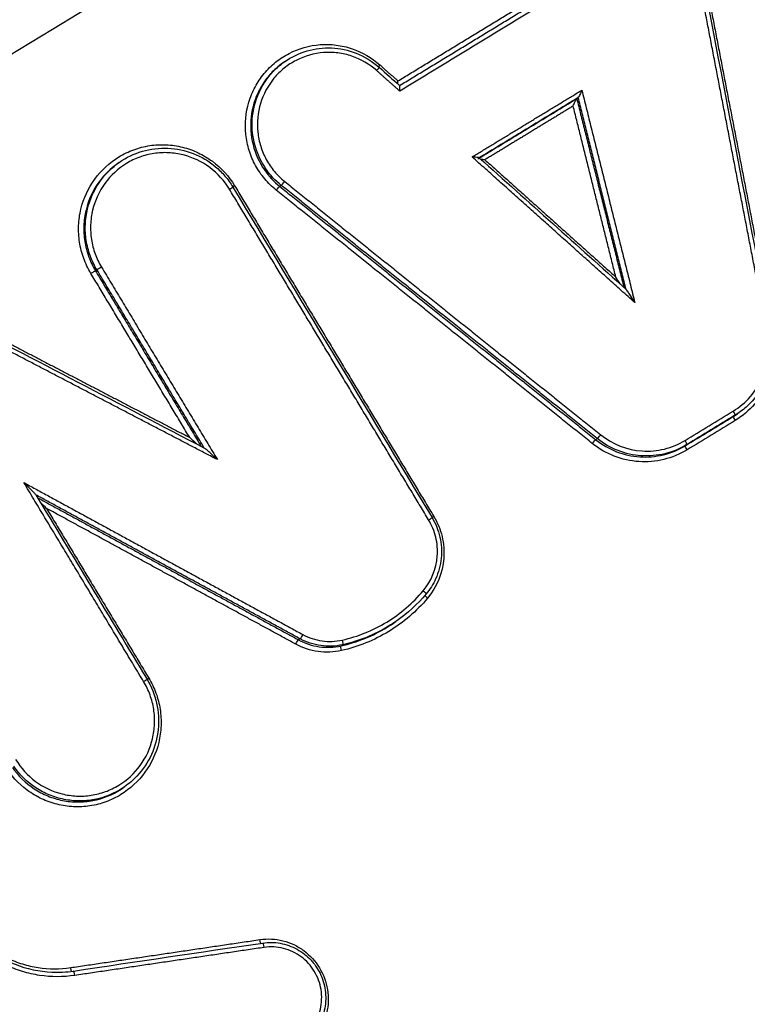
# Model space of a CAD drawing. Units: millimetres. Extents: x -7000 to 7000, y -8000 to 8000.
# Drawn here: x 950 to 966, y -1140 to -1118 of the extents above; entities that cross this region are included whole.
import ezdxf

# ---------------------------------------------------------------- set-up
doc = ezdxf.new("R2010")
doc.units = ezdxf.units.MM
doc.layers.add('2d', color=230, linetype='Continuous')

msp = doc.modelspace()

# ---------------------------------------------------------------- linework, layer by layer
at = {"layer": '2d'}
for p, q in [((955.934, -1119.273), (955.909, -1119.291)), ((962.235, -1120.042), (962.203, -1120.064)), ((952.388, -1121.433), (952.357, -1121.455)), ((955.536, -1121.573), (955.504, -1121.596)), ((955.864, -1121.926), (955.832, -1121.949)), ((951.909, -1123.738), (951.877, -1123.76)), ((965.598, -1126.862), (965.565, -1126.885)), ((965.687, -1126.803), (965.654, -1126.827)), ((962.644, -1127.363), (962.612, -1127.386)), ((964.565, -1127.491), (964.532, -1127.514)), ((958.321, -1131.289), (958.308, -1131.298)), ((956.267, -1131.66), (956.234, -1131.682)), ((957.18, -1131.788), (957.147, -1131.811)), ((952.505, -1134.834), (952.472, -1134.857))]:
    msp.add_line(p, q, dxfattribs=at)
for centre, major_axis, ratio, start_param, end_param in [((957.996, -1119.339), (-0.0665, -0.0747), 0.079684, -1.455343, -0.91946), ((955.926, -1121.848), (-0.0626, -0.078), 0.08513, 0.125781, 1.682145), ((954.74, -1122.013), (-0.0857, -0.0516), 0.041553, 1.70472, 3.141593), ((954.877, -1121.933), (-0.0857, -0.0516), 0.041543, -1.436873, -0.938534), ((965.546, -1126.776), (0.052, -0.0854), 0.133185, 0.008307, 1.532547), ((962.705, -1127.285), (-0.0626, -0.078), 0.082254, 0.125751, 1.682988), ((964.513, -1127.406), (0.052, -0.0854), 0.133187, 0.008307, 1.532519), ((959.013, -1129.11), (-0.0857, -0.0516), 0.038578, 1.704515, 3.141593), ((959.15, -1129.029), (-0.0857, -0.0516), 0.038568, -1.437078, -0.93842), ((955.481, -1138.288), (0.0147, -0.0989), 0.136905, 1.588608, 3.141593), ((951.422, -1138.89), (0.0147, -0.0989), 0.137199, 1.588012, 3.141593)]:
    msp.add_ellipse(centre, major_axis=major_axis, ratio=ratio, start_param=start_param, end_param=end_param, dxfattribs=at)
at = {"layer": '2d', "extrusion": (0, 0, -1)}
for centre, major_axis, ratio, start_param, end_param in [((957.897, -1119.466), (-0.0665, -0.0747), 0.079673, 3.141593, 4.596933), ((955.771, -1122.027), (-0.0626, -0.078), 0.085105, 1.45944, 3.015811), ((951.793, -1123.812), (-0.0857, -0.0516), 0.041626, 1.436867, 3.010841), ((951.994, -1123.686), (-0.0857, -0.0516), 0.041627, 4.57846, 6.152434), ((965.617, -1126.97), (0.052, -0.0854), 0.13318, 1.608968, 3.133286), ((962.55, -1127.464), (-0.0626, -0.078), 0.082229, 1.458597, 3.015842), ((964.584, -1127.6), (0.052, -0.0854), 0.133182, 1.608996, 3.133286), ((958.897, -1130.631), (-0.0766, 0.0643), 0.114186, 1.649868, 3.141593), ((959.017, -1130.783), (-0.0766, 0.0643), 0.114206, -1.491798, -0.455766), ((956.313, -1131.572), (-0.0478, -0.0878), 0.100673, 4.616438, 6.165914), ((956.188, -1131.77), (-0.0478, -0.0878), 0.10064, 1.474829, 3.024322), ((957.169, -1131.909), (0.0219, -0.0976), 0.138405, 1.564549, 3.091936), ((957.157, -1131.691), (0.0219, -0.0976), 0.138432, 4.706209, 6.233529), ((952.899, -1132.581), (-0.0857, -0.0516), 0.038817, 3.141593, 4.578654), ((953.036, -1132.5), (-0.0857, -0.0516), 0.038807, 0.93843, 1.437062), ((955.419, -1138.113), (0.0147, -0.0989), 0.136932, 0.598833, 1.553038), ((951.36, -1138.714), (0.0147, -0.0989), 0.137225, 0.605693, 1.553635)]:
    msp.add_ellipse(centre, major_axis=major_axis, ratio=ratio, start_param=start_param, end_param=end_param, dxfattribs=at)
at = {"layer": '2d'}
for points, knots in [([(929.494, -1129.373), (970.099, -1104.649), (1008.995, -1080.966), (1064.769, -1046.999), (1092.015, -1030.405), (1122.677, -1011.727), (1137.728, -1002.559), (1145.183, -998.017), (1148.893, -995.757), (1150.743, -994.629), (1151.667, -994.066), (1152.129, -993.785), (1152.36, -993.644), (1152.476, -993.574), (1152.533, -993.539), (1152.562, -993.521), (1152.577, -993.513), (1152.584, -993.508), (1152.587, -993.506), (1152.589, -993.505), (1152.589, -993.505), (1226.556, -948.443), (1282.124, -914.577), (1356.474, -869.256), (1375.255, -857.8), (1375.644, -857.553)], [0, 0, 0, 0, 0.25, 0.25, 0.375, 0.4375, 0.46875, 0.484375, 0.492188, 0.496094, 0.498047, 0.499023, 0.499512, 0.499756, 0.499878, 0.499939, 0.499969, 0.499985, 0.499992, 0.499992, 0.5, 0.5, 0.75, 0.75, 1, 1, 1, 1]), ([(955.757, -1122.03), (955.665, -1121.956), (955.583, -1121.875), (955.434, -1121.697), (955.367, -1121.599), (955.255, -1121.394), (955.21, -1121.287), (955.14, -1121.064), (955.116, -1120.947), (955.08, -1120.6), (955.103, -1120.361), (955.203, -1120.028), (955.247, -1119.919), (955.357, -1119.713), (955.422, -1119.617), (955.569, -1119.439), (955.653, -1119.356), (955.833, -1119.21), (955.93, -1119.147), (956.24, -1118.987), (956.465, -1118.923), (956.813, -1118.897), (956.928, -1118.9), (957.158, -1118.929), (957.273, -1118.956), (957.601, -1119.067), (957.806, -1119.186), (957.982, -1119.342)], [0, 0, 0, 0, 0.00034886, 0.00034886, 0.00069772, 0.00069772, 0.001046579, 0.001046579, 0.001395439, 0.001395439, 0.002093159, 0.002093159, 0.002442019, 0.002442019, 0.002790879, 0.002790879, 0.003139738, 0.003139738, 0.003488598, 0.003488598, 0.004186318, 0.004186318, 0.004535178, 0.004535178, 0.004884038, 0.004884038, 0.005581757, 0.005581757, 0.005581757, 0.005581757]), ([(957.911, -1119.463), (957.755, -1119.324), (957.573, -1119.219), (957.282, -1119.12), (957.18, -1119.097), (956.977, -1119.071), (956.875, -1119.068), (956.567, -1119.091), (956.367, -1119.148), (956.092, -1119.29), (956.007, -1119.346), (955.847, -1119.475), (955.773, -1119.548), (955.577, -1119.786), (955.477, -1119.972), (955.359, -1120.366), (955.339, -1120.577), (955.372, -1120.885), (955.393, -1120.988), (955.454, -1121.186), (955.494, -1121.281), (955.593, -1121.463), (955.652, -1121.549), (955.784, -1121.707), (955.858, -1121.779), (955.939, -1121.844)], [0, 0, 0, 0, 0.000625239, 0.000625239, 0.000937858, 0.000937858, 0.001250477, 0.001250477, 0.001875716, 0.001875716, 0.002188335, 0.002188335, 0.002500955, 0.002500955, 0.003126193, 0.003126193, 0.003751432, 0.003751432, 0.004064051, 0.004064051, 0.004376671, 0.004376671, 0.00468929, 0.00468929, 0.005001909, 0.005001909, 0.005001909, 0.005001909]), ([(955.94, -1119.269), (956.084, -1119.168), (956.248, -1119.089), (956.587, -1118.99), (956.768, -1118.969), (957.123, -1118.985), (957.302, -1119.022), (957.648, -1119.158), (957.818, -1119.262), (957.964, -1119.392)], [0, 0, 0, 0, 0.0533623, 0.0533623, 0.1070711, 0.1070711, 0.1608117, 0.1608117, 0.2192665, 0.2192665, 0.2192665, 0.2192665]), ([(955.909, -1119.291), (955.854, -1119.329), (955.803, -1119.37), (955.679, -1119.481), (955.611, -1119.555), (955.49, -1119.712), (955.437, -1119.796), (955.3, -1120.063), (955.241, -1120.255), (955.196, -1120.656), (955.209, -1120.856), (955.307, -1121.247), (955.39, -1121.431), (955.504, -1121.596)], [0.002215685, 0.002215685, 0.002215685, 0.002215685, 0.002417839, 0.002417839, 0.002720069, 0.002720069, 0.003022299, 0.003022299, 0.003626758, 0.003626758, 0.004231218, 0.004231218, 0.004835678, 0.004835678, 0.004835678, 0.004835678]), ([(955.536, -1121.573), (955.422, -1121.408), (955.339, -1121.225), (955.241, -1120.834), (955.227, -1120.634), (955.273, -1120.233), (955.331, -1120.041), (955.468, -1119.774), (955.521, -1119.69), (955.642, -1119.533), (955.71, -1119.459), (955.834, -1119.348), (955.886, -1119.307), (955.94, -1119.269)], [0.000482569, 0.000482569, 0.000482569, 0.000482569, 0.001080174, 0.001080174, 0.001677779, 0.001677779, 0.002275384, 0.002275384, 0.002574187, 0.002574187, 0.00287299, 0.00287299, 0.003072951, 0.003072951, 0.003072951, 0.003072951]), ([(958.364, -1119.748), (958.364, -1119.744), (958.364, -1119.74), (958.364, -1119.736), (958.365, -1119.723), (958.366, -1119.709), (958.367, -1119.694), (958.367, -1119.692), (958.367, -1119.69), (958.367, -1119.687), (958.367, -1119.686), (958.367, -1119.686), (958.367, -1119.685)], [0.00011173264, 0.00011173264, 0.00011173264, 0.00011173264, 0.0001240357, 0.0001240357, 0.0001240357, 0.00016731799, 0.00016731799, 0.00016731799, 0.00017463965, 0.00017463965, 0.00017463965, 0.00017668726, 0.00017668726, 0.00017668726, 0.00017668726]), ([(958.406, -1119.903), (958.406, -1119.902), (958.406, -1119.902), (958.406, -1119.901), (958.406, -1119.899), (958.406, -1119.896), (958.406, -1119.894), (958.407, -1119.879), (958.408, -1119.865), (958.409, -1119.852), (958.409, -1119.841), (958.409, -1119.83), (958.409, -1119.821), (958.409, -1119.813), (958.409, -1119.805), (958.408, -1119.799), (958.408, -1119.794), (958.407, -1119.789), (958.406, -1119.787), (958.405, -1119.785), (958.405, -1119.784), (958.404, -1119.783)], [-0.0000020476, -0.0000020476, -0.0000020476, -0.0000020476, 0, 0, 0, 0.0000073973, 0.0000073973, 0.0000073973, 0.0000511473, 0.0000511473, 0.0000511473, 0.000087681, 0.000087681, 0.000087681, 0.0001185188, 0.0001185188, 0.0001185188, 0.0001474475, 0.0001474475, 0.0001474475, 0.0001636809, 0.0001636809, 0.0001636809, 0.0001636809]), ([(962.312, -1119.883), (962.299, -1119.915), (962.285, -1119.948), (962.257, -1120.007), (962.242, -1120.037), (962.236, -1120.041)], [-0.0000020462, -0.0000020462, -0.0000020462, -0.0000020462, 0.0001026058, 0.0001026058, 0.0002072577, 0.0002072577, 0.0002072577, 0.0002072577]), ([(962.126, -1120.223), (962.139, -1120.191), (962.153, -1120.159), (962.181, -1120.099), (962.196, -1120.069), (962.202, -1120.065)], [-0.0000020462, -0.0000020462, -0.0000020462, -0.0000020462, 0.0001026084, 0.0001026084, 0.0002072631, 0.0002072631, 0.0002072631, 0.0002072631]), ([(951.779, -1123.815), (951.717, -1123.712), (951.666, -1123.605), (951.585, -1123.381), (951.555, -1123.264), (951.518, -1123.028), (951.512, -1122.91), (951.521, -1122.672), (951.538, -1122.552), (951.621, -1122.205), (951.723, -1121.984), (952.001, -1121.602), (952.179, -1121.437), (952.481, -1121.253), (952.589, -1121.201), (952.811, -1121.12), (952.925, -1121.091), (953.159, -1121.055), (953.279, -1121.049), (953.514, -1121.061), (953.631, -1121.078), (953.862, -1121.136), (953.974, -1121.176), (954.187, -1121.277), (954.29, -1121.339), (954.577, -1121.552), (954.74, -1121.73), (954.864, -1121.936)], [0, 0, 0, 0, 0.000356241, 0.000356241, 0.000712481, 0.000712481, 0.001068722, 0.001068722, 0.001424962, 0.001424962, 0.002137443, 0.002137443, 0.002849924, 0.002849924, 0.003206165, 0.003206165, 0.003562405, 0.003562405, 0.003918646, 0.003918646, 0.004274886, 0.004274886, 0.004631127, 0.004631127, 0.004987367, 0.004987367, 0.005699848, 0.005699848, 0.005699848, 0.005699848]), ([(954.754, -1122.01), (954.643, -1121.826), (954.499, -1121.668), (954.158, -1121.415), (953.965, -1121.323), (953.656, -1121.246), (953.552, -1121.231), (953.343, -1121.221), (953.236, -1121.226), (953.028, -1121.258), (952.926, -1121.284), (952.729, -1121.356), (952.633, -1121.402), (952.364, -1121.566), (952.205, -1121.713), (951.958, -1122.053), (951.867, -1122.25), (951.793, -1122.558), (951.778, -1122.665), (951.77, -1122.877), (951.776, -1122.982), (951.808, -1123.192), (951.835, -1123.297), (951.907, -1123.496), (951.952, -1123.591), (952.008, -1123.683)], [0, 0, 0, 0, 0.000642494, 0.000642494, 0.001284988, 0.001284988, 0.001606235, 0.001606235, 0.001927483, 0.001927483, 0.00224873, 0.00224873, 0.002569977, 0.002569977, 0.003212471, 0.003212471, 0.003854965, 0.003854965, 0.004176212, 0.004176212, 0.004497459, 0.004497459, 0.004818706, 0.004818706, 0.005139953, 0.005139953, 0.005139953, 0.005139953]), ([(952.389, -1121.432), (952.539, -1121.327), (952.708, -1121.246), (953.061, -1121.143), (953.248, -1121.121), (953.617, -1121.137), (953.803, -1121.176), (954.148, -1121.311), (954.312, -1121.408), (954.527, -1121.588), (954.594, -1121.655), (954.687, -1121.763), (954.717, -1121.801), (954.774, -1121.879), (954.801, -1121.92), (954.826, -1121.962)], [0, 0, 0, 0, 0.0553641, 0.0553641, 0.1110996, 0.1110996, 0.1670008, 0.1670008, 0.2229673, 0.2229673, 0.2512623, 0.2512623, 0.2657772, 0.2657772, 0.2803974, 0.2803974, 0.2803974, 0.2803974]), ([(952.357, -1121.455), (952.203, -1121.563), (952.067, -1121.697), (951.825, -1122.029), (951.729, -1122.239), (951.65, -1122.566), (951.634, -1122.679), (951.625, -1122.904), (951.631, -1123.016), (951.666, -1123.24), (951.694, -1123.35), (951.77, -1123.561), (951.819, -1123.663), (951.877, -1123.76)], [0.002837417, 0.002837417, 0.002837417, 0.002837417, 0.00341081, 0.00341081, 0.004092972, 0.004092972, 0.004434053, 0.004434053, 0.004775134, 0.004775134, 0.005116215, 0.005116215, 0.005457296, 0.005457296, 0.005457296, 0.005457296]), ([(951.909, -1123.738), (951.851, -1123.641), (951.802, -1123.539), (951.726, -1123.328), (951.697, -1123.217), (951.663, -1122.994), (951.656, -1122.882), (951.666, -1122.657), (951.681, -1122.544), (951.76, -1122.217), (951.856, -1122.007), (952.098, -1121.675), (952.234, -1121.541), (952.388, -1121.433)], [0, 0, 0, 0, 0.00033666, 0.00033666, 0.00067332, 0.00067332, 0.00100998, 0.00100998, 0.00134664, 0.00134664, 0.00201996, 0.00201996, 0.002585937, 0.002585937, 0.002585937, 0.002585937]), ([(960.112, -1121.335), (960.111, -1121.333), (960.084, -1121.329), (960.027, -1121.323), (959.993, -1121.319), (959.959, -1121.316)], [0.0000066514, 0.0000066514, 0.0000066514, 0.0000066514, 0.0001042154, 0.0001042154, 0.0002084309, 0.0002084309, 0.0002084309, 0.0002084309]), ([(963.45, -1124.444), (963.418, -1124.391), (963.386, -1124.338), (963.337, -1124.262), (963.32, -1124.236), (963.296, -1124.2), (963.288, -1124.188), (963.274, -1124.17), (963.269, -1124.163), (963.265, -1124.16)], [-0.0000026611, -0.0000026611, -0.0000026611, -0.0000026611, 0.000182955, 0.000182955, 0.0002757631, 0.0002757631, 0.0003221671, 0.0003221671, 0.0003554977, 0.0003554977, 0.0003554977, 0.0003554977]), ([(965.559, -1126.773), (965.836, -1126.604), (966.056, -1126.35), (966.25, -1125.907), (966.292, -1125.75), (966.327, -1125.427), (966.321, -1125.266), (966.29, -1125.106)], [0, 0, 0, 0, 0.000975445, 0.000975445, 0.001463167, 0.001463167, 0.001950889, 0.001950889, 0.001950889, 0.001950889]), ([(966.426, -1125.099), (966.46, -1125.279), (966.468, -1125.46), (966.428, -1125.823), (966.38, -1126), (966.162, -1126.499), (965.915, -1126.784), (965.604, -1126.974)], [0, 0, 0, 0, 0.000543751, 0.000543751, 0.001087501, 0.001087501, 0.002175003, 0.002175003, 0.002175003, 0.002175003]), ([(966.375, -1125.091), (966.409, -1125.268), (966.414, -1125.452), (966.369, -1125.814), (966.315, -1125.995), (966.155, -1126.325), (966.046, -1126.478), (965.847, -1126.68), (965.769, -1126.746), (965.686, -1126.804)], [0, 0, 0, 0, 0.054048, 0.054048, 0.1094271, 0.1094271, 0.1645695, 0.1645695, 0.1951288, 0.1951288, 0.1951288, 0.1951288]), ([(954.054, -1127.482), (954.051, -1127.479), (954.048, -1127.476), (953.996, -1127.429), (953.949, -1127.385), (953.9, -1127.339)], [0.0001890662, 0.0001890662, 0.0001890662, 0.0001890662, 0.0002016423, 0.0002016423, 0.0004032846, 0.0004032846, 0.0004032846, 0.0004032846]), ([(962.612, -1127.386), (962.882, -1127.603), (963.214, -1127.731), (963.725, -1127.765), (963.896, -1127.75), (964.228, -1127.669), (964.385, -1127.604), (964.532, -1127.514)], [0, 0, 0, 0, 0.001036539, 0.001036539, 0.001554808, 0.001554808, 0.002073077, 0.002073077, 0.002073077, 0.002073077]), ([(964.565, -1127.491), (964.418, -1127.581), (964.261, -1127.646), (963.929, -1127.727), (963.758, -1127.742), (963.247, -1127.709), (962.914, -1127.58), (962.644, -1127.363)], [0, 0, 0, 0, 0.000513542, 0.000513542, 0.001027084, 0.001027084, 0.002054167, 0.002054167, 0.002054167, 0.002054167]), ([(962.719, -1127.282), (962.973, -1127.485), (963.286, -1127.607), (963.767, -1127.638), (963.927, -1127.624), (964.24, -1127.548), (964.388, -1127.486), (964.526, -1127.402)], [0, 0, 0, 0, 0.000975464, 0.000975464, 0.001463196, 0.001463196, 0.001950928, 0.001950928, 0.001950928, 0.001950928]), ([(954.493, -1127.813), (954.445, -1127.768), (954.397, -1127.722), (954.323, -1127.656), (954.299, -1127.634), (954.262, -1127.602), (954.25, -1127.592), (954.23, -1127.575), (954.22, -1127.568), (954.215, -1127.565)], [-0.0000027658, -0.0000027658, -0.0000027658, -0.0000027658, 0.0001952249, 0.0001952249, 0.0002942203, 0.0002942203, 0.000343718, 0.000343718, 0.0003834574, 0.0003834574, 0.0003834574, 0.0003834574]), ([(964.57, -1127.603), (964.415, -1127.698), (964.249, -1127.767), (963.897, -1127.853), (963.716, -1127.869), (963.175, -1127.833), (962.823, -1127.697), (962.537, -1127.468)], [0, 0, 0, 0, 0.000543802, 0.000543802, 0.001087604, 0.001087604, 0.002175208, 0.002175208, 0.002175208, 0.002175208]), ([(950.599, -1128.569), (950.597, -1128.564), (950.59, -1128.556), (950.573, -1128.537), (950.562, -1128.526), (950.53, -1128.492), (950.507, -1128.469), (950.437, -1128.399), (950.389, -1128.353), (950.34, -1128.305)], [0.0000117732, 0.0000117732, 0.0000117732, 0.0000117732, 0.000051346, 0.000051346, 0.0001026921, 0.0001026921, 0.0002053842, 0.0002053842, 0.0004107683, 0.0004107683, 0.0004107683, 0.0004107683]), ([(959.098, -1129.058), (959.176, -1129.187), (959.233, -1129.329), (959.3, -1129.624), (959.31, -1129.78), (959.28, -1130.084), (959.239, -1130.234), (959.124, -1130.488), (959.055, -1130.598), (958.974, -1130.695)], [0, 0, 0, 0, 0.0449082, 0.0449082, 0.0907495, 0.0907495, 0.1364464, 0.1364464, 0.1746783, 0.1746783, 0.1746783, 0.1746783]), ([(959.136, -1129.033), (959.218, -1129.168), (959.277, -1129.313), (959.35, -1129.619), (959.362, -1129.775), (959.327, -1130.244), (959.205, -1130.546), (959.004, -1130.787)], [0, 0, 0, 0, 0.000467376, 0.000467376, 0.000934753, 0.000934753, 0.001869506, 0.001869506, 0.001869506, 0.001869506]), ([(958.911, -1130.627), (959.086, -1130.419), (959.191, -1130.157), (959.222, -1129.75), (959.211, -1129.614), (959.148, -1129.349), (959.097, -1129.224), (959.026, -1129.106)], [0, 0, 0, 0, 0.00081657, 0.00081657, 0.001224854, 0.001224854, 0.001633139, 0.001633139, 0.001633139, 0.001633139]), ([(960.757, -1259.013), (960.137, -1259.446), (959.428, -1259.89), (958.229, -1260.525), (957.807, -1260.732), (957.141, -1261.028), (956.913, -1261.124), (956.563, -1261.264), (956.445, -1261.31), (956.267, -1261.377), (956.177, -1261.41), (956.071, -1261.449), (956.018, -1261.468), (955.995, -1261.476), (955.98, -1261.482), (955.97, -1261.485), (955.602, -1261.615), (955.216, -1261.743), (954.392, -1261.981), (953.954, -1262.092), (953.025, -1262.293), (952.534, -1262.38), (951.763, -1262.45), (951.501, -1262.465), (951.099, -1262.471), (950.897, -1262.471), (950.657, -1262.463), (950.537, -1262.458), (950.476, -1262.455), (950.451, -1262.453), (950.433, -1262.452), (950.423, -1262.452), (949.975, -1262.424), (949.533, -1262.371), (948.869, -1262.25), (948.645, -1262.202), (948.201, -1262.091), (947.98, -1262.029), (947.32, -1261.819), (946.886, -1261.65), (946.035, -1261.253), (945.617, -1261.024), (944.408, -1260.254), (943.656, -1259.629), (942.823, -1258.714), (942.661, -1258.525), (942.353, -1258.133), (942.208, -1257.928), (941.926, -1257.51), (941.788, -1257.297), (941.58, -1256.977), (941.476, -1256.817), (941.354, -1256.629), (941.293, -1256.535), (941.262, -1256.488), (941.247, -1256.464), (941.24, -1256.454), (941.236, -1256.448), (941.233, -1256.443), (939.738, -1254.141), (938.098, -1251.583), (935.407, -1247.358), (934.471, -1245.885), (933.01, -1243.577), (932.514, -1242.792), (931.754, -1241.589), (931.371, -1240.981), (930.917, -1240.262), (930.689, -1239.899), (930.574, -1239.717), (930.517, -1239.626), (930.488, -1239.581), (930.476, -1239.561), (930.468, -1239.548), (930.462, -1239.54), (928.942, -1237.126), (927.298, -1234.508), (924.648, -1230.263), (923.733, -1228.796), (922.316, -1226.514), (921.836, -1225.739), (921.104, -1224.558), (920.735, -1223.962), (920.3, -1223.258), (920.081, -1222.904), (919.971, -1222.727), (919.916, -1222.638), (919.893, -1222.599), (919.877, -1222.574), (919.868, -1222.56), (918.117, -1219.724), (916.381, -1216.893), (913.778, -1212.63), (912.91, -1211.206), (911.173, -1208.352), (910.304, -1206.92), (908.992, -1204.769), (908.554, -1204.05), (907.902, -1202.969), (907.685, -1202.608), (907.361, -1202.065), (907.2, -1201.793), (907.016, -1201.474), (906.925, -1201.314), (906.879, -1201.234), (906.857, -1201.194), (906.846, -1201.174), (906.84, -1201.164), (906.838, -1201.16), (906.836, -1201.157), (906.835, -1201.154), (906.806, -1201.104), (906.729, -1200.967), (906.487, -1200.517), (906.323, -1200.203), (905.939, -1199.385), (905.719, -1198.881), (905.378, -1197.964), (905.262, -1197.632), (905.092, -1197.093), (905.035, -1196.906), (904.952, -1196.615), (904.911, -1196.468), (904.864, -1196.291), (904.84, -1196.201), (904.829, -1196.156), (904.823, -1196.133), (904.82, -1196.123), (904.819, -1196.117), (904.817, -1196.112), (904.626, -1195.36), (904.466, -1194.564), (904.239, -1192.892), (904.173, -1192.019), (904.155, -1190.197), (904.203, -1189.248), (904.386, -1187.781), (904.465, -1187.285), (904.615, -1186.533), (904.67, -1186.281), (904.761, -1185.902), (904.808, -1185.712), (904.867, -1185.489), (904.898, -1185.378), (904.913, -1185.322), (904.921, -1185.294), (904.925, -1185.281), (904.926, -1185.275), (904.928, -1185.271), (904.928, -1185.267), (904.991, -1185.047), (905.084, -1184.743), (905.346, -1183.974), (905.511, -1183.507), (905.754, -1182.82), (905.81, -1182.659), (905.869, -1182.492), (905.879, -1182.464), (905.881, -1182.458), (905.885, -1182.447), (905.896, -1182.417), (905.923, -1182.339), (906.016, -1182.076), (906.17, -1181.639), (906.344, -1181.143), (906.468, -1180.789), (906.53, -1180.611), (906.562, -1180.521), (906.577, -1180.476), (906.584, -1180.457), (906.589, -1180.444), (906.592, -1180.436), (906.797, -1179.85), (907.036, -1179.162), (907.45, -1177.972), (907.598, -1177.549), (907.833, -1176.875), (907.914, -1176.644), (908.038, -1176.288), (908.101, -1176.107), (908.177, -1175.892), (908.215, -1175.783), (908.231, -1175.736), (908.242, -1175.705), (908.248, -1175.688), (908.895, -1173.836), (909.493, -1172.126), (910.324, -1169.749), (910.59, -1168.989), (910.973, -1167.895), (911.16, -1167.36), (911.371, -1166.757), (911.475, -1166.46), (911.526, -1166.313), (911.552, -1166.24), (911.565, -1166.203), (911.57, -1166.188), (911.574, -1166.177), (911.575, -1166.173), (912.763, -1162.782), (913.911, -1159.507), (915.578, -1154.754), (916.125, -1153.196), (916.931, -1150.899), (917.331, -1149.761), (917.791, -1148.449), (918.019, -1147.798), (918.133, -1147.473), (918.19, -1147.311), (918.215, -1147.242), (918.231, -1147.196), (918.238, -1147.175), (918.529, -1146.347), (918.948, -1145.153), (919.362, -1143.973), (919.637, -1143.188), (919.776, -1142.792), (920.054, -1142.001), (920.262, -1141.407), (920.478, -1140.789), (920.56, -1140.554), (920.573, -1140.517), (920.582, -1140.492), (920.581, -1140.493), (920.586, -1140.48), (920.6, -1140.441), (920.622, -1140.381), (920.675, -1140.234), (920.723, -1140.098), (920.849, -1139.755), (920.926, -1139.548), (921.118, -1139.064), (921.233, -1138.789), (921.441, -1138.33), (921.516, -1138.169), (921.638, -1137.916), (921.702, -1137.787), (921.781, -1137.632), (921.821, -1137.553), (921.842, -1137.513), (921.852, -1137.493), (921.857, -1137.485), (921.86, -1137.479), (921.862, -1137.475), (922.343, -1136.555), (922.865, -1135.727), (923.677, -1134.602), (923.952, -1134.246), (924.368, -1133.743), (924.507, -1133.581), (924.716, -1133.345), (924.82, -1133.228), (924.942, -1133.097), (925.003, -1133.031), (925.029, -1133.004), (925.047, -1132.985), (925.054, -1132.977), (925.683, -1132.314), (926.348, -1131.721), (927.74, -1130.604), (928.467, -1130.079), (929.206, -1129.558)], [0, 0, 0, 0, 0.015625, 0.015625, 0.023438, 0.023438, 0.027344, 0.027344, 0.029297, 0.029297, 0.030273, 0.030762, 0.031006, 0.031128, 0.031128, 0.03125, 0.03125, 0.039063, 0.039063, 0.046875, 0.046875, 0.054688, 0.054688, 0.058594, 0.058594, 0.060547, 0.061523, 0.062012, 0.062256, 0.062378, 0.062378, 0.0625, 0.0625, 0.070313, 0.070313, 0.074219, 0.074219, 0.078125, 0.078125, 0.085938, 0.085938, 0.09375, 0.09375, 0.109375, 0.109375, 0.113281, 0.113281, 0.117188, 0.117188, 0.121094, 0.121094, 0.123047, 0.124023, 0.124512, 0.124756, 0.124878, 0.124939, 0.124939, 0.125, 0.125, 0.1875, 0.1875, 0.21875, 0.21875, 0.234375, 0.234375, 0.242188, 0.246094, 0.248047, 0.249023, 0.249512, 0.249756, 0.249878, 0.249878, 0.25, 0.25, 0.3125, 0.3125, 0.34375, 0.34375, 0.359375, 0.359375, 0.367188, 0.371094, 0.373047, 0.374023, 0.374512, 0.374756, 0.374756, 0.375, 0.375, 0.4375, 0.4375, 0.46875, 0.46875, 0.5, 0.5, 0.515625, 0.515625, 0.523438, 0.523438, 0.527344, 0.529297, 0.530273, 0.530762, 0.531006, 0.531128, 0.531189, 0.531219, 0.531219, 0.53125, 0.53125, 0.539063, 0.539063, 0.546875, 0.546875, 0.554688, 0.554688, 0.558594, 0.558594, 0.560547, 0.560547, 0.561523, 0.562012, 0.562256, 0.562378, 0.562439, 0.562469, 0.562469, 0.5625, 0.5625, 0.578125, 0.578125, 0.59375, 0.59375, 0.609375, 0.609375, 0.617188, 0.617188, 0.621094, 0.621094, 0.623047, 0.624023, 0.624512, 0.624756, 0.624878, 0.624939, 0.624969, 0.624969, 0.625, 0.625, 0.632813, 0.632813, 0.640625, 0.640625, 0.642578, 0.642822, 0.642822, 0.642944, 0.642944, 0.643066, 0.643555, 0.644531, 0.648438, 0.652344, 0.654297, 0.655273, 0.655762, 0.656006, 0.656128, 0.656128, 0.65625, 0.65625, 0.671875, 0.671875, 0.679688, 0.679688, 0.683594, 0.683594, 0.685547, 0.686523, 0.687012, 0.687256, 0.687256, 0.6875, 0.6875, 0.71875, 0.71875, 0.734375, 0.734375, 0.742188, 0.746094, 0.748047, 0.749023, 0.749512, 0.749756, 0.749878, 0.749878, 0.75, 0.75, 0.8125, 0.8125, 0.84375, 0.84375, 0.859375, 0.867188, 0.871094, 0.873047, 0.874023, 0.874512, 0.874512, 0.875, 0.875, 0.890625, 0.898438, 0.898438, 0.90625, 0.90625, 0.914063, 0.917969, 0.918457, 0.918701, 0.918701, 0.918945, 0.918945, 0.919922, 0.921875, 0.921875, 0.925781, 0.925781, 0.929688, 0.929688, 0.933594, 0.933594, 0.935547, 0.935547, 0.936523, 0.937012, 0.937256, 0.937378, 0.937439, 0.937469, 0.937469, 0.9375, 0.9375, 0.953125, 0.953125, 0.960938, 0.960938, 0.964844, 0.964844, 0.966797, 0.967773, 0.968262, 0.968506, 0.968506, 0.96875, 0.96875, 0.984375, 0.984375, 1, 1, 1, 1]), ([(957.171, -1131.687), (957.51, -1131.611), (957.831, -1131.481), (958.425, -1131.119), (958.686, -1130.895), (958.911, -1130.627)], [0, 0, 0, 0, 0.001042835, 0.001042835, 0.002085671, 0.002085671, 0.002085671, 0.002085671]), ([(959.004, -1130.787), (958.765, -1131.071), (958.488, -1131.309), (957.857, -1131.693), (957.517, -1131.831), (957.156, -1131.912)], [0, 0, 0, 0, 0.001104693, 0.001104693, 0.002209386, 0.002209386, 0.002209386, 0.002209386]), ([(930.373, -1131.117), (929.972, -1131.396), (929.422, -1131.79), (928.868, -1132.206), (928.613, -1132.403), (928.491, -1132.499), (928.431, -1132.546), (928.402, -1132.569), (928.39, -1132.579), (928.381, -1132.586), (928.378, -1132.588), (928.02, -1132.875), (927.525, -1133.296), (927.005, -1133.785), (926.759, -1134.029), (926.64, -1134.151), (926.589, -1134.203), (926.556, -1134.238), (926.541, -1134.254), (925.956, -1134.87), (925.431, -1135.507), (924.708, -1136.522), (924.477, -1136.871), (924.037, -1137.588), (923.828, -1137.955), (923.428, -1138.715), (923.151, -1139.289), (922.868, -1139.966), (922.736, -1140.306), (922.673, -1140.477), (922.642, -1140.562), (922.626, -1140.605), (922.619, -1140.626), (922.615, -1140.637), (922.613, -1140.641), (922.612, -1140.644), (922.611, -1140.647), (922.608, -1140.657), (922.537, -1140.859), (922.328, -1141.454), (922.199, -1141.823), (922.003, -1142.382), (921.894, -1142.693), (921.837, -1142.856), (921.808, -1142.94), (921.793, -1142.982), (921.785, -1143.004), (921.782, -1143.013), (921.78, -1143.019), (921.778, -1143.024), (921.527, -1143.74), (921.131, -1144.871), (920.633, -1146.292), (920.375, -1147.027), (920.244, -1147.402), (920.178, -1147.59), (920.144, -1147.685), (920.128, -1147.733), (920.119, -1147.756), (920.115, -1147.768), (920.114, -1147.773), (920.112, -1147.777), (920.112, -1147.777), (917.909, -1154.063), (916.253, -1158.788), (914.587, -1163.543), (914.168, -1164.739), (913.744, -1165.949), (913.637, -1166.255), (913.527, -1166.568), (913.485, -1166.688), (913.458, -1166.764), (913.451, -1166.787), (913.448, -1166.794), (913.447, -1166.796), (913.447, -1166.797), (913.447, -1166.798), (913.447, -1166.798), (913.447, -1166.798), (913.447, -1166.798), (913.447, -1166.798), (913.447, -1166.797), (911.285, -1172.976), (909.654, -1177.65), (908, -1182.406), (907.581, -1183.615), (907.15, -1184.866), (907.04, -1185.189), (906.924, -1185.533), (906.878, -1185.669), (906.846, -1185.767), (906.836, -1185.8), (906.832, -1185.813), (906.83, -1185.818), (906.83, -1185.821), (906.829, -1185.822), (906.829, -1185.823), (906.829, -1185.823), (906.829, -1185.823), (906.829, -1185.822), (906.609, -1186.617), (906.359, -1187.829), (906.209, -1189.28), (906.169, -1190.015), (906.158, -1190.385), (906.155, -1190.544), (906.153, -1190.65), (906.153, -1190.705), (906.147, -1191.584), (906.22, -1192.819), (906.445, -1194.247), (906.592, -1194.957), (906.663, -1195.261), (906.712, -1195.464), (906.738, -1195.566), (906.97, -1196.465), (907.354, -1197.633), (907.934, -1198.944), (908.257, -1199.586), (908.426, -1199.904), (908.513, -1200.062), (908.557, -1200.141), (908.579, -1200.18), (908.59, -1200.2), (908.595, -1200.208), (908.598, -1200.214), (908.601, -1200.218), (908.743, -1200.471), (909.028, -1200.952), (909.668, -1202.02), (909.917, -1202.433), (910.344, -1203.14), (910.571, -1203.514), (910.859, -1203.989), (911.009, -1204.236), (911.086, -1204.362), (911.124, -1204.425), (911.144, -1204.457), (911.152, -1204.471), (911.157, -1204.48), (911.161, -1204.486), (913.378, -1208.136), (915.355, -1211.38), (917.961, -1215.642), (918.769, -1216.962), (919.893, -1218.791), (920.432, -1219.667), (921.021, -1220.624), (921.306, -1221.086), (921.446, -1221.313), (921.516, -1221.426), (921.55, -1221.481), (921.567, -1221.509), (921.575, -1221.521), (921.58, -1221.529), (921.581, -1221.532), (923.301, -1224.317), (925.909, -1228.518), (929.009, -1233.476), (930.573, -1235.968), (931.359, -1237.218), (931.753, -1237.844), (931.95, -1238.157), (932.049, -1238.314), (932.098, -1238.392), (932.123, -1238.431), (932.133, -1238.448), (932.14, -1238.459), (932.143, -1238.464), (934.383, -1242.02), (936.394, -1245.196), (939.074, -1249.4), (939.911, -1250.708), (941.081, -1252.53), (941.645, -1253.406), (942.267, -1254.366), (942.568, -1254.831), (942.716, -1255.06), (942.79, -1255.174), (942.827, -1255.23), (942.845, -1255.258), (942.854, -1255.272), (942.858, -1255.278), (942.861, -1255.282), (942.861, -1255.283), (943.017, -1255.523), (943.146, -1255.721), (943.3, -1255.958), (943.351, -1256.036), (943.396, -1256.105), (943.403, -1256.116), (943.408, -1256.123), (943.413, -1256.131), (943.436, -1256.167), (943.491, -1256.249), (943.682, -1256.539), (943.896, -1256.848), (944.072, -1257.086), (944.15, -1257.187), (944.187, -1257.233), (944.205, -1257.255), (944.214, -1257.266), (944.218, -1257.27), (944.22, -1257.273), (944.221, -1257.274), (944.477, -1257.582), (944.885, -1258.011), (945.41, -1258.462), (945.646, -1258.644), (945.805, -1258.763), (945.884, -1258.82), (946.635, -1259.345), (947.342, -1259.71), (948.462, -1260.106), (948.845, -1260.213), (949.631, -1260.376), (950.033, -1260.432), (950.861, -1260.495), (951.475, -1260.5), (952.181, -1260.432), (952.481, -1260.387), (952.68, -1260.353), (952.777, -1260.335), (953.687, -1260.15), (954.489, -1259.931), (956.865, -1259.116), (958.345, -1258.364), (959.72, -1257.401)], [0, 0, 0, 0, 0.007812, 0.011719, 0.013672, 0.014648, 0.015137, 0.015381, 0.015503, 0.015503, 0.015625, 0.015625, 0.023437, 0.027344, 0.029297, 0.030273, 0.030762, 0.030762, 0.03125, 0.03125, 0.046875, 0.046875, 0.054687, 0.054687, 0.0625, 0.0625, 0.070312, 0.074219, 0.076172, 0.077148, 0.077637, 0.077881, 0.078003, 0.078064, 0.078094, 0.078094, 0.078125, 0.078125, 0.085937, 0.085937, 0.089844, 0.091797, 0.092773, 0.093262, 0.093506, 0.093628, 0.093689, 0.093719, 0.093719, 0.09375, 0.09375, 0.109375, 0.117187, 0.121094, 0.123047, 0.124023, 0.124512, 0.124756, 0.124878, 0.124939, 0.124969, 0.124969, 0.125, 0.125, 0.1875, 0.1875, 0.21875, 0.21875, 0.234375, 0.234375, 0.242187, 0.246094, 0.248047, 0.249023, 0.249512, 0.249756, 0.249878, 0.249939, 0.249969, 0.249985, 0.249985, 0.25, 0.25, 0.3125, 0.3125, 0.34375, 0.34375, 0.359375, 0.359375, 0.367187, 0.371094, 0.373047, 0.374023, 0.374512, 0.374756, 0.374878, 0.374939, 0.374969, 0.374969, 0.375, 0.375, 0.390625, 0.398437, 0.402344, 0.404297, 0.405273, 0.405273, 0.40625, 0.40625, 0.421875, 0.429687, 0.433594, 0.435547, 0.435547, 0.4375, 0.4375, 0.453125, 0.460937, 0.464844, 0.466797, 0.467773, 0.468262, 0.468506, 0.468628, 0.468689, 0.468689, 0.46875, 0.46875, 0.484375, 0.484375, 0.492187, 0.492187, 0.496094, 0.498047, 0.499023, 0.499512, 0.499756, 0.499878, 0.499939, 0.499939, 0.5, 0.5, 0.5625, 0.5625, 0.59375, 0.59375, 0.609375, 0.617187, 0.621094, 0.623047, 0.624023, 0.624512, 0.624756, 0.624878, 0.624878, 0.625, 0.625, 0.6875, 0.71875, 0.734375, 0.742187, 0.746094, 0.748047, 0.749023, 0.749512, 0.749756, 0.749878, 0.749878, 0.75, 0.75, 0.8125, 0.8125, 0.84375, 0.84375, 0.859375, 0.867187, 0.871094, 0.873047, 0.874023, 0.874512, 0.874756, 0.874878, 0.874939, 0.874939, 0.875, 0.875, 0.878906, 0.878906, 0.880859, 0.881104, 0.881226, 0.881226, 0.881348, 0.881348, 0.881836, 0.882812, 0.886719, 0.888672, 0.889648, 0.890137, 0.890381, 0.890503, 0.890564, 0.890564, 0.890625, 0.890625, 0.898437, 0.902344, 0.904297, 0.904297, 0.90625, 0.90625, 0.921875, 0.921875, 0.929687, 0.929687, 0.9375, 0.9375, 0.945312, 0.949219, 0.951172, 0.951172, 0.953125, 0.953125, 0.96875, 0.96875, 1, 1, 1, 1]), ([(957.147, -1131.811), (957.497, -1131.733), (957.828, -1131.599), (958.193, -1131.376), (958.251, -1131.338), (958.308, -1131.299)], [0, 0, 0, 0, 0.001075035, 0.001075035, 0.001283638, 0.001283638, 0.001283638, 0.001283638]), ([(958.341, -1131.275), (958.284, -1131.315), (958.226, -1131.353), (957.861, -1131.576), (957.53, -1131.709), (957.18, -1131.788)], [0.000864444, 0.000864444, 0.000864444, 0.000864444, 0.001072568, 0.001072568, 0.002145136, 0.002145136, 0.002145136, 0.002145136]), ([(956.326, -1131.568), (956.455, -1131.639), (956.594, -1131.684), (956.883, -1131.725), (957.028, -1131.719), (957.171, -1131.687)], [0, 0, 0, 0, 0.0004428875, 0.0004428875, 0.0008857749, 0.0008857749, 0.0008857749, 0.0008857749]), ([(957.156, -1131.912), (956.99, -1131.949), (956.821, -1131.956), (956.485, -1131.909), (956.324, -1131.856), (956.174, -1131.774)], [0, 0, 0, 0, 0.000507894, 0.000507894, 0.001015789, 0.001015789, 0.001015789, 0.001015789]), ([(956.234, -1131.682), (956.373, -1131.758), (956.523, -1131.808), (956.835, -1131.852), (956.992, -1131.846), (957.147, -1131.811)], [0, 0, 0, 0, 0.0004790288, 0.0004790288, 0.0009580577, 0.0009580577, 0.0009580577, 0.0009580577]), ([(957.18, -1131.788), (957.025, -1131.823), (956.868, -1131.829), (956.556, -1131.785), (956.406, -1131.736), (956.267, -1131.66)], [0, 0, 0, 0, 0.0004722598, 0.0004722598, 0.0009445195, 0.0009445195, 0.0009445195, 0.0009445195]), ([(953.022, -1132.504), (953.085, -1132.607), (953.136, -1132.715), (953.217, -1132.938), (953.247, -1133.055), (953.283, -1133.291), (953.29, -1133.41), (953.28, -1133.648), (953.264, -1133.768), (953.181, -1134.114), (953.079, -1134.335), (952.801, -1134.717), (952.623, -1134.882), (952.321, -1135.066), (952.213, -1135.118), (951.991, -1135.199), (951.877, -1135.228), (951.643, -1135.264), (951.523, -1135.27), (951.288, -1135.259), (951.171, -1135.242), (950.939, -1135.184), (950.828, -1135.144), (950.614, -1135.043), (950.511, -1134.981), (950.224, -1134.768), (950.062, -1134.59), (949.938, -1134.383)], [0, 0, 0, 0, 0.000356212, 0.000356212, 0.000712424, 0.000712424, 0.001068636, 0.001068636, 0.001424848, 0.001424848, 0.002137272, 0.002137272, 0.002849696, 0.002849696, 0.003205908, 0.003205908, 0.00356212, 0.00356212, 0.003918332, 0.003918332, 0.004274544, 0.004274544, 0.004630756, 0.004630756, 0.004986968, 0.004986968, 0.005699392, 0.005699392, 0.005699392, 0.005699392]), ([(950.166, -1134.251), (950.277, -1134.434), (950.421, -1134.593), (950.762, -1134.846), (950.955, -1134.937), (951.264, -1135.014), (951.368, -1135.03), (951.577, -1135.04), (951.684, -1135.034), (951.892, -1135.002), (951.994, -1134.977), (952.191, -1134.905), (952.288, -1134.858), (952.556, -1134.694), (952.715, -1134.548), (952.962, -1134.208), (953.053, -1134.011), (953.127, -1133.702), (953.142, -1133.596), (953.15, -1133.384), (953.144, -1133.278), (953.112, -1133.068), (953.085, -1132.964), (953.013, -1132.765), (952.967, -1132.669), (952.912, -1132.578)], [0, 0, 0, 0, 0.000642444, 0.000642444, 0.001284888, 0.001284888, 0.001606111, 0.001606111, 0.001927333, 0.001927333, 0.002248555, 0.002248555, 0.002569777, 0.002569777, 0.003212221, 0.003212221, 0.003854665, 0.003854665, 0.004175887, 0.004175887, 0.004497109, 0.004497109, 0.004818332, 0.004818332, 0.005139554, 0.005139554, 0.005139554, 0.005139554]), ([(952.984, -1132.529), (953.079, -1132.687), (953.15, -1132.863), (953.232, -1133.225), (953.244, -1133.417), (953.206, -1133.789), (953.156, -1133.973), (953.002, -1134.312), (952.896, -1134.47), (952.689, -1134.691), (952.6, -1134.768), (952.504, -1134.835)], [0, 0, 0, 0, 0.055303, 0.055303, 0.1115474, 0.1115474, 0.1674659, 0.1674659, 0.2235107, 0.2235107, 0.2587548, 0.2587548, 0.2587548, 0.2587548]), ([(950.095, -1134.42), (950.221, -1134.603), (950.379, -1134.758), (950.657, -1134.941), (950.754, -1134.992), (950.956, -1135.076), (951.063, -1135.108), (951.278, -1135.151), (951.387, -1135.162), (951.605, -1135.163), (951.716, -1135.153), (952.038, -1135.091), (952.245, -1135.007), (952.442, -1134.878), (952.456, -1134.868), (952.47, -1134.859)], [0.000108797, 0.000108797, 0.000108797, 0.000108797, 0.000777299, 0.000777299, 0.00111155, 0.00111155, 0.001445801, 0.001445801, 0.001780052, 0.001780052, 0.002114302, 0.002114302, 0.002782804, 0.002782804, 0.002835088, 0.002835088, 0.002835088, 0.002835088]), ([(952.504, -1134.835), (952.49, -1134.845), (952.476, -1134.855), (952.279, -1134.984), (952.071, -1135.068), (951.749, -1135.13), (951.638, -1135.14), (951.42, -1135.139), (951.311, -1135.128), (951.096, -1135.085), (950.989, -1135.053), (950.787, -1134.97), (950.69, -1134.918), (950.412, -1134.735), (950.253, -1134.58), (950.127, -1134.397)], [0.002586788, 0.002586788, 0.002586788, 0.002586788, 0.002639406, 0.002639406, 0.003299258, 0.003299258, 0.003629184, 0.003629184, 0.00395911, 0.00395911, 0.004289035, 0.004289035, 0.004618961, 0.004618961, 0.005278813, 0.005278813, 0.005278813, 0.005278813]), ([(951.436, -1138.886), (951.185, -1138.923), (950.929, -1138.922), (950.557, -1138.866), (950.435, -1138.838), (950.194, -1138.764), (950.075, -1138.718), (949.847, -1138.61), (949.738, -1138.547), (949.529, -1138.407), (949.428, -1138.328), (949.147, -1138.072), (948.987, -1137.878), (948.855, -1137.658)], [0, 0, 0, 0, 0.00076553, 0.00076553, 0.001148295, 0.001148295, 0.001531061, 0.001531061, 0.001913826, 0.001913826, 0.002296591, 0.002296591, 0.003062121, 0.003062121, 0.003062121, 0.003062121]), ([(948.927, -1137.611), (948.962, -1137.669), (948.999, -1137.726), (949.159, -1137.947), (949.3, -1138.1), (949.663, -1138.407), (949.901, -1138.549), (950.403, -1138.745), (950.672, -1138.803), (951.096, -1138.822), (951.253, -1138.814), (951.408, -1138.791)], [0, 0, 0, 0, 0.0203989, 0.0203989, 0.0820052, 0.0820052, 0.1634914, 0.1634914, 0.24464, 0.24464, 0.2919486, 0.2919486, 0.2919486, 0.2919486]), ([(948.965, -1137.585), (949.087, -1137.787), (949.235, -1137.967), (949.581, -1138.282), (949.776, -1138.413), (950.091, -1138.563), (950.201, -1138.606), (950.423, -1138.674), (950.536, -1138.7), (950.879, -1138.751), (951.115, -1138.752), (951.347, -1138.718)], [0, 0, 0, 0, 0.000698719, 0.000698719, 0.001397437, 0.001397437, 0.001746796, 0.001746796, 0.002096156, 0.002096156, 0.002794874, 0.002794874, 0.002794874, 0.002794874]), ([(955.405, -1138.117), (955.571, -1138.092), (955.738, -1138.101), (955.981, -1138.162), (956.058, -1138.19), (956.209, -1138.261), (956.281, -1138.305), (956.482, -1138.453), (956.597, -1138.58), (956.77, -1138.865), (956.829, -1139.026), (956.881, -1139.355), (956.876, -1139.526), (956.8, -1139.851), (956.73, -1140.005), (956.438, -1140.414), (956.139, -1140.601), (955.809, -1140.655)], [0, 0, 0, 0, 0.000499774, 0.000499774, 0.000749662, 0.000749662, 0.000999549, 0.000999549, 0.001499323, 0.001499323, 0.001999097, 0.001999097, 0.002498872, 0.002498872, 0.002998646, 0.002998646, 0.003998195, 0.003998195, 0.003998195, 0.003998195]), ([(955.466, -1138.19), (955.59, -1138.171), (955.719, -1138.173), (955.968, -1138.218), (956.091, -1138.262), (956.315, -1138.385), (956.418, -1138.466), (956.526, -1138.584), (956.547, -1138.608), (956.581, -1138.652), (956.595, -1138.671), (956.618, -1138.706), (956.628, -1138.72), (956.666, -1138.781), (956.691, -1138.828), (956.766, -1138.995), (956.8, -1139.124), (956.825, -1139.381), (956.817, -1139.512), (956.758, -1139.762), (956.708, -1139.884), (956.573, -1140.102), (956.487, -1140.2), (956.368, -1140.297), (956.347, -1140.313), (956.326, -1140.328)], [0, 0, 0, 0, 0.0378932, 0.0378932, 0.0764192, 0.0764192, 0.1149119, 0.1149119, 0.1244191, 0.1244191, 0.1315472, 0.1315472, 0.1368923, 0.1368923, 0.15296, 0.15296, 0.1917845, 0.1917845, 0.230372, 0.230372, 0.2690133, 0.2690133, 0.3075062, 0.3075062, 0.3153219, 0.3153219, 0.3153219, 0.3153219]), ([(955.834, -1140.428), (956.113, -1140.382), (956.366, -1140.224), (956.613, -1139.879), (956.671, -1139.749), (956.735, -1139.474), (956.74, -1139.33), (956.696, -1139.052), (956.646, -1138.916), (956.5, -1138.676), (956.403, -1138.569), (956.177, -1138.402), (956.048, -1138.34), (955.775, -1138.271), (955.634, -1138.264), (955.494, -1138.285)], [0, 0, 0, 0, 0.000855144, 0.000855144, 0.001282716, 0.001282716, 0.001710288, 0.001710288, 0.00213786, 0.00213786, 0.002565432, 0.002565432, 0.002993003, 0.002993003, 0.003420575, 0.003420575, 0.003420575, 0.003420575])]:
    msp.add_open_spline(points, degree=3, knots=knots, dxfattribs=at)
for points in [[(1376.722, -859.212), (1237.949, -943.826), (1089.228, -1034.419), (930.557, -1130.995)], [(964.725, -1116.528), (965.274, -1119.382), (965.824, -1122.237), (966.375, -1125.091)], [(957.964, -1119.392), (958.11, -1119.522), (958.257, -1119.653), (958.404, -1119.783)], [(962.202, -1120.065), (962.203, -1120.065), (962.203, -1120.064), (962.203, -1120.064)], [(962.235, -1120.042), (962.235, -1120.042), (962.235, -1120.042), (962.236, -1120.041)], [(952.388, -1121.433), (952.388, -1121.433), (952.389, -1121.433), (952.389, -1121.432)], [(960.112, -1121.335), (961.163, -1122.276), (962.214, -1123.218), (963.265, -1124.16)], [(960.233, -1121.377), (960.204, -1121.374), (960.176, -1121.371), (960.15, -1121.368)], [(955.504, -1121.596), (955.596, -1121.729), (955.705, -1121.847), (955.832, -1121.949)], [(955.864, -1121.926), (955.737, -1121.824), (955.628, -1121.707), (955.536, -1121.573)], [(954.826, -1121.962), (956.249, -1124.328), (957.674, -1126.693), (959.098, -1129.058)], [(963.133, -1124.041), (963.103, -1123.993), (963.073, -1123.944), (963.043, -1123.894)], [(948.788, -1124.734), (950.597, -1125.678), (952.406, -1126.622), (954.215, -1127.565)], [(964.526, -1127.402), (964.87, -1127.192), (965.215, -1126.982), (965.559, -1126.773)], [(964.532, -1127.514), (964.876, -1127.305), (965.221, -1127.095), (965.565, -1126.885)], [(965.598, -1126.862), (965.254, -1127.071), (964.909, -1127.281), (964.565, -1127.491)], [(965.604, -1126.974), (965.259, -1127.184), (964.915, -1127.394), (964.57, -1127.603)], [(965.565, -1126.885), (965.595, -1126.867), (965.624, -1126.848), (965.653, -1126.828)], [(965.686, -1126.804), (965.657, -1126.824), (965.628, -1126.843), (965.598, -1126.862)], [(965.653, -1126.828), (965.653, -1126.827), (965.653, -1126.827), (965.654, -1126.827)], [(950.599, -1128.569), (951.394, -1129.889), (952.189, -1131.209), (952.984, -1132.529)], [(950.828, -1128.86), (950.785, -1128.818), (950.741, -1128.776), (950.699, -1128.734)], [(958.974, -1130.695), (958.787, -1130.918), (958.576, -1131.111), (958.341, -1131.275)], [(958.324, -1131.287), (958.325, -1131.286), (958.326, -1131.286), (958.327, -1131.285)], [(952.47, -1134.859), (952.471, -1134.858), (952.472, -1134.858), (952.472, -1134.857)], [(951.408, -1138.791), (952.76, -1138.59), (954.113, -1138.39), (955.466, -1138.19)]]:
    msp.add_open_spline(points, degree=3, dxfattribs=at)
for points, weights in [([(966.29, -1125.106), (965.74, -1122.252), (965.19, -1119.398), (964.64, -1116.544)], [1, 0.999999299856, 0.999999299856, 1]), ([(964.775, -1116.536), (965.325, -1119.39), (965.875, -1122.244), (966.426, -1125.099)], [1, 0.999999300011, 0.999999300011, 1]), ([(958.367, -1119.685), (959.412, -1119.049), (960.456, -1118.413), (961.5, -1117.776)], [1, 0.999999999398, 0.999999999398, 1]), ([(958.402, -1119.783), (959.488, -1119.122), (960.574, -1118.46), (961.659, -1117.799)], [1, 0.999999999349, 0.999999999349, 1]), ([(961.787, -1117.843), (960.66, -1118.53), (959.533, -1119.216), (958.406, -1119.903)], [1, 0.999999999298, 0.999999999298, 1]), ([(957.982, -1119.342), (958.111, -1119.457), (958.239, -1119.571), (958.367, -1119.685)], [1, 0.999999997219, 0.999999997219, 1]), ([(958.406, -1119.903), (958.241, -1119.756), (958.076, -1119.61), (957.911, -1119.463)], [1, 0.999999995413, 0.999999995413, 1]), ([(959.959, -1121.316), (960.743, -1120.838), (961.528, -1120.36), (962.312, -1119.883)], [1, 0.99999999966, 0.99999999966, 1]), ([(962.312, -1119.883), (962.691, -1121.403), (963.071, -1122.924), (963.45, -1124.444)], [1, 0.999999787113, 0.999999787113, 1]), ([(960.08, -1121.358), (960.787, -1120.927), (961.495, -1120.496), (962.202, -1120.065)], [1, 0.999999999724, 0.999999999724, 1]), ([(962.236, -1120.041), (961.528, -1120.473), (960.82, -1120.904), (960.112, -1121.335)], [1, 0.999999999723, 0.999999999723, 1]), ([(962.203, -1120.064), (962.54, -1121.414), (962.877, -1122.764), (963.214, -1124.114)], [1, 0.999999829496, 0.999999826729, 0.999999991698]), ([(963.262, -1124.158), (962.92, -1122.786), (962.577, -1121.414), (962.235, -1120.042)], [1, 0.999999826645, 0.999999826645, 1]), ([(962.126, -1120.223), (961.495, -1120.608), (960.864, -1120.992), (960.233, -1121.377)], [1, 0.99999999978, 0.99999999978, 1]), ([(963.043, -1123.894), (962.737, -1122.671), (962.432, -1121.447), (962.126, -1120.223)], [1, 0.999999862151, 0.999999862151, 1]), ([(963.45, -1124.444), (962.286, -1123.401), (961.123, -1122.359), (959.959, -1121.316)], [1, 0.999999769766, 0.999999769766, 1]), ([(960.233, -1121.377), (961.169, -1122.216), (962.106, -1123.055), (963.043, -1123.894)], [1, 0.999999850919, 0.999999850919, 1]), ([(955.939, -1121.844), (958.198, -1123.657), (960.458, -1125.469), (962.719, -1127.282)], [1, 0.99999923098, 0.99999923098, 1]), ([(959.026, -1129.106), (957.601, -1126.741), (956.177, -1124.376), (954.754, -1122.01)], [1, 0.999999245453, 0.999999245453, 1]), ([(954.864, -1121.936), (956.287, -1124.302), (957.712, -1126.668), (959.136, -1129.033)], [1, 0.999999245618, 0.999999245618, 1]), ([(962.537, -1127.468), (960.276, -1125.655), (958.016, -1123.843), (955.757, -1122.03)], [1, 0.99999923115, 0.99999923115, 1]), ([(955.832, -1121.949), (958.091, -1123.761), (960.351, -1125.574), (962.612, -1127.386)], [1, 0.99999923115, 0.99999923115, 1]), ([(962.644, -1127.363), (960.384, -1125.551), (958.124, -1123.739), (955.864, -1121.926)], [1, 0.99999923098, 0.99999923098, 1]), ([(951.877, -1123.76), (952.633, -1125.017), (953.389, -1126.273), (954.146, -1127.529)], [1, 0.999999784004, 0.999999780742, 0.999999990214]), ([(954.213, -1127.565), (953.445, -1126.289), (952.677, -1125.014), (951.909, -1123.738)], [1, 0.999999780637, 0.999999780637, 1]), ([(952.008, -1123.683), (952.836, -1125.06), (953.665, -1126.436), (954.493, -1127.813)], [1, 0.999999744487, 0.999999744487, 1]), ([(953.9, -1127.339), (953.193, -1126.164), (952.486, -1124.99), (951.779, -1123.815)], [1, 0.999999814078, 0.999999814078, 1]), ([(954.493, -1127.813), (952.58, -1126.815), (950.668, -1125.817), (948.755, -1124.819)], [1, 0.999999635469, 0.999999635469, 1]), ([(948.786, -1124.671), (950.491, -1125.56), (952.195, -1126.449), (953.9, -1127.339)], [1, 0.999999710576, 0.999999710576, 1]), ([(952.912, -1132.578), (952.054, -1131.153), (951.197, -1129.729), (950.34, -1128.305)], [1, 0.999999726516, 0.999999726516, 1]), ([(950.34, -1128.305), (952.335, -1129.393), (954.331, -1130.481), (956.326, -1131.568)], [1, 0.999999587964, 0.999999587964, 1]), ([(956.267, -1131.66), (954.377, -1130.63), (952.489, -1129.601), (950.6, -1128.571)], [1, 0.999999630906, 0.999999630906, 1]), ([(950.638, -1128.632), (952.503, -1129.649), (954.368, -1130.666), (956.234, -1131.682)], [0.999999986495, 0.999999631053, 0.999999635554, 1]), ([(956.174, -1131.774), (954.392, -1130.803), (952.61, -1129.831), (950.828, -1128.86)], [1, 0.999999671566, 0.999999671566, 1]), ([(950.828, -1128.86), (951.559, -1130.075), (952.291, -1131.289), (953.022, -1132.504)], [1, 0.999999801103, 0.999999801103, 1]), ([(951.347, -1138.718), (952.7, -1138.518), (954.053, -1138.317), (955.405, -1138.117)], [1, 0.999999962802, 0.999999962802, 1]), ([(955.494, -1138.285), (954.141, -1138.485), (952.788, -1138.686), (951.436, -1138.886)], [1, 0.999999962794, 0.999999962794, 1])]:
    msp.add_rational_spline(points, weights, degree=3, dxfattribs=at)

doc.saveas('drawing.dxf')
